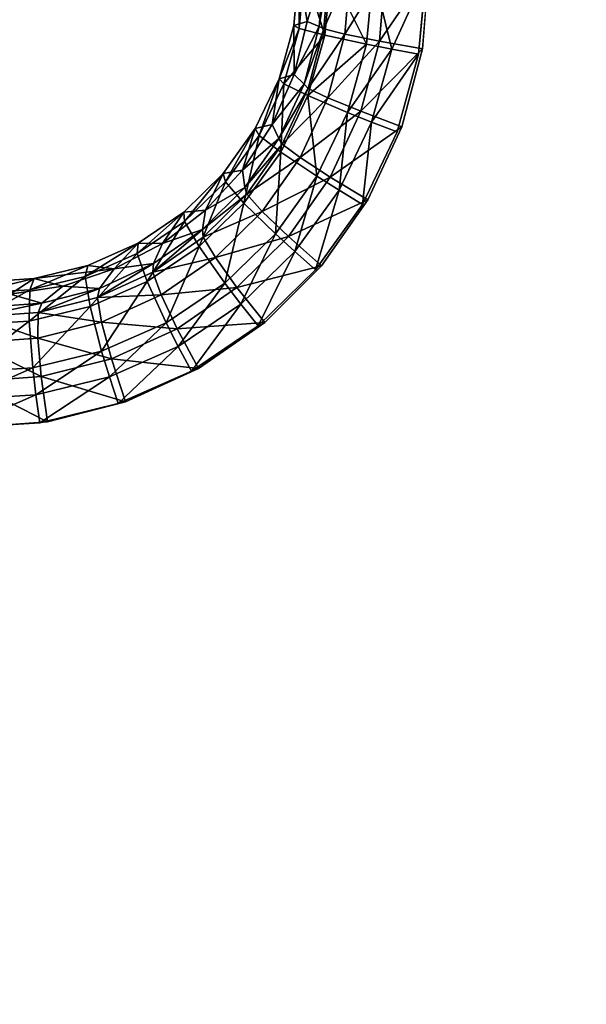
# Model space of a CAD drawing. Units: inches. Extents: x -15.2 to 14.7, y -14 to 10.8.
# Drawn here: x -2 to -0.7, y -0.2 to 2.1 of the extents above; entities that cross this region are included whole.
import ezdxf

# ---------------------------------------------------------------- set-up
doc = ezdxf.new("R2010")
doc.units = ezdxf.units.IN
doc.header["$MEASUREMENT"] = 0
doc.layers.add('SEAT-SEAT', color=5, linetype='Continuous')
doc.layers.add('SEAT-SUPPORT', color=5, linetype='Continuous')

msp = doc.modelspace()

# ---------------------------------------------------------------- linework, layer by layer
at = {"layer": 'SEAT-SEAT'}
for points, invisible_edges in [([(-0.9332, 2.8224, 14.0626), (-1.0598, 2.2511, 14.0356), (-1.0751, 2.0645, 14.0304)], 9), ([(-0.9332, 2.8224, 14.0626), (-1.0751, 2.0645, 14.0304), (-0.93, 1.3762, 14.0368)], 15), ([(1.3243, 2.233, 14.3169), (-0.9332, 2.8224, 14.0626), (-0.93, 1.3762, 14.0368)], 15), ([(-0.7244, 0.9398, 14.116), (-1.1335, 1.8721, 14.0798), (-0.7267, 2.3493, 14.1353)], 15), ([(-0.7267, 2.3493, 14.1353), (-1.1335, 1.8721, 14.0798), (-1.0838, 2.0524, 14.0886)], 9), ([(-0.7267, 2.3493, 14.1353), (-1.0838, 2.0524, 14.0886), (-1.0665, 2.2386, 14.0941)], 9), ([(-0.7244, 0.9398, 14.116), (-0.7267, 2.3493, 14.1353), (0.547, 0.9382, 14.2678)], 15), ([(0.547, 0.9382, 14.2678), (-0.7267, 2.3493, 14.1353), (0.5451, 2.3455, 14.2846)], 15), ([(1.3243, 2.233, 14.3169), (-0.93, 1.3762, 14.0368), (1.3441, 2.025, 14.3163)], 3), ([(-0.93, 1.3762, 14.0368), (-1.0751, 2.0645, 14.0304), (-1.1229, 1.8837, 14.0218)], 9), ([(1.3441, 2.025, 14.3163), (-0.93, 1.3762, 14.0368), (1.4035, 1.8263, 14.321)], 3), ([(-0.93, 1.3762, 14.0368), (-1.1229, 1.8837, 14.0218), (-1.2015, 1.7142, 14.0101)], 9), ([(-0.7244, 0.9398, 14.116), (-1.2139, 1.7037, 14.0679), (-1.1335, 1.8721, 14.0798)], 9), ([(1.4035, 1.8263, 14.321), (-0.93, 1.3762, 14.0368), (1.5008, 1.6423, 14.3308)], 3), ([(-1.2015, 1.7142, 14.0101), (-1.3087, 1.5611, 13.9956), (-0.93, 1.3762, 14.0368)], 14), ([(-1.0545, 0.9402, 14.0775), (-1.3228, 1.5516, 14.0533), (-1.2139, 1.7037, 14.0679)], 9), ([(-1.0545, 0.9402, 14.0775), (-1.2139, 1.7037, 14.0679), (-0.7244, 0.9398, 14.116)], 15), ([(1.5008, 1.6423, 14.3308), (-0.93, 1.3762, 14.0368), (1.6316, 1.4812, 14.3451)], 3), ([(-0.93, 1.3762, 14.0368), (-1.3087, 1.5611, 13.9956), (-1.4407, 1.4296, 13.9788)], 9), ([(-1.0644, 0.9402, 14.0763), (-1.456, 1.4218, 14.0364), (-1.3228, 1.5516, 14.0533)], 9), ([(-1.0644, 0.9402, 14.0763), (-1.3228, 1.5516, 14.0533), (-1.0545, 0.9402, 14.0775)], 15), ([(1.6316, 1.4812, 14.3451), (-0.93, 1.3762, 14.0368), (1.791, 1.3489, 14.3635)], 3), ([(-1.6107, 1.317, 14.0175), (-1.456, 1.4218, 14.0364), (-1.0644, 0.9402, 14.0763)], 14), ([(-0.93, 1.3762, 14.0368), (-1.4407, 1.4296, 13.9788), (-1.5942, 1.3232, 13.96)], 9), ([(-0.93, 1.3762, 14.0368), (-1.7632, 1.2459, 13.94), (-1.944, 1.1994, 13.9193)], 9), ([(-0.93, 1.3762, 14.0368), (-1.944, 1.1994, 13.9193), (-0.9291, -0.0691, 14.0288)], 15), ([(-1.5942, 1.3232, 13.96), (-1.7632, 1.2459, 13.94), (-0.93, 1.3762, 14.0368)], 14), ([(1.791, 1.3489, 14.3635), (-0.93, 1.3762, 14.0368), (1.9736, 1.2501, 14.3852)], 3), ([(1.9736, 1.2501, 14.3852), (-0.93, 1.3762, 14.0368), (2.1707, 1.1894, 14.4091)], 3), ([(2.1707, 1.1894, 14.4091), (-0.93, 1.3762, 14.0368), (-0.9291, -0.0691, 14.0288)], 15), ([(-1.7804, 1.2415, 13.9975), (-1.6107, 1.317, 14.0175), (-1.9216, 0.9412, 13.9786)], 14), ([(-1.9216, 0.9412, 13.9786), (-1.6107, 1.317, 14.0175), (-1.0644, 0.9402, 14.0763)], 15), ([(-1.9216, 0.9412, 13.9786), (-3.1233, 0.9427, 13.8481), (-2.5102, 1.2597, 13.917)], 11), ([(-1.9216, 0.9412, 13.9786), (-2.5102, 1.2597, 13.917), (-2.3324, 1.2064, 13.9358)], 9), ([(-1.9216, 0.9412, 13.9786), (-1.9617, 1.197, 13.9767), (-1.7804, 1.2415, 13.9975)], 9), ([(-0.9291, -0.0691, 14.0288), (-1.944, 1.1994, 13.9193), (-2.5198, -0.0692, 13.8489)], 15), ([(-1.944, 1.1994, 13.9193), (-2.1292, 1.1856, 13.8985), (-2.5198, -0.0692, 13.8489)], 14), ([(-2.3324, 1.2064, 13.9358), (-2.1469, 1.1852, 13.956), (-1.9216, 0.9412, 13.9786)], 14), ([(-1.9216, 0.9412, 13.9786), (-2.1469, 1.1852, 13.956), (-1.9617, 1.197, 13.9767)], 9), ([(2.1707, 1.1894, 14.4091), (-0.9291, -0.0691, 14.0288), (2.2493, -0.0688, 14.4147)], 15), ([(-3.121, -0.2357, 13.8442), (-3.1233, 0.9427, 13.8481), (-1.9216, 0.9412, 13.9786)], 15), ([(-1.9211, -0.2353, 13.9748), (-3.121, -0.2357, 13.8442), (-1.9216, 0.9412, 13.9786)], 15), ([(-1.9216, 0.9412, 13.9786), (-1.0644, 0.9402, 14.0763), (-1.064, -0.235, 14.0728)], 15), ([(-1.064, -0.235, 14.0728), (-1.9211, -0.2353, 13.9748), (-1.9216, 0.9412, 13.9786)], 15), ([(-1.064, -0.235, 14.0728), (-1.0644, 0.9402, 14.0763), (-1.0545, 0.9402, 14.0775)], 15), ([(-1.064, -0.235, 14.0728), (-1.0545, 0.9402, 14.0775), (-1.0541, -0.235, 14.0739)], 15), ([(-1.0541, -0.235, 14.0739), (-1.0545, 0.9402, 14.0775), (-0.7244, 0.9398, 14.116)], 15), ([(-0.7244, 0.9398, 14.116), (-0.724, -0.2349, 14.1125), (-1.0541, -0.235, 14.0739)], 15), ([(0.547, 0.9382, 14.2678), (0.5474, -0.2346, 14.2648), (-0.7244, 0.9398, 14.116)], 15), ([(-0.7244, 0.9398, 14.116), (0.5474, -0.2346, 14.2648), (-0.724, -0.2349, 14.1125)], 15), ([(-0.9291, -0.0691, 14.0288), (-2.5198, -0.0692, 13.8489), (-2.1204, -1.1855, 13.8995)], 11), ([(-2.1204, -1.1855, 13.8995), (-0.9298, -1.181, 14.0347), (-0.9291, -0.0691, 14.0288)], 15), ([(2.2488, -1.1688, 14.4186), (-0.9291, -0.0691, 14.0288), (-0.9298, -1.181, 14.0347)], 15), ([(2.2493, -0.0688, 14.4147), (-0.9291, -0.0691, 14.0288), (2.2488, -1.1688, 14.4186)], 11)]:
    msp.add_3dface(points, dxfattribs=dict(at, invisible_edges=invisible_edges))
for points in [[(-1.3618, 2.2471, 13.7324), (-1.3735, 2.1192, 13.7274), (-1.3421, 2.1284, 13.7306)], [(-1.3608, 2.1119, 13.8553), (-1.3735, 2.1192, 13.7274), (-1.3618, 2.2471, 13.7324)], [(-1.3421, 2.1284, 13.7306), (-1.303, 2.2552, 13.7378), (-1.3618, 2.2471, 13.7324)], [(-1.3608, 2.1119, 13.8553), (-1.3618, 2.2471, 13.7324), (-1.3483, 2.2445, 13.8601)], [(-1.3015, 2.0967, 13.9685), (-1.3608, 2.1119, 13.8553), (-1.3483, 2.2445, 13.8601)], [(-1.3015, 2.0967, 13.9685), (-1.3483, 2.2445, 13.8601), (-1.2877, 2.242, 13.9733)], [(-1.3421, 2.1284, 13.7306), (-1.3142, 2.1166, 13.7329), (-1.303, 2.2552, 13.7378)], [(-1.3142, 2.1166, 13.7329), (-1.2918, 2.2533, 13.8429), (-1.303, 2.2552, 13.7378)], [(-1.3037, 2.1109, 13.8382), (-1.2918, 2.2533, 13.8429), (-1.3142, 2.1166, 13.7329)], [(-1.3037, 2.1109, 13.8382), (-1.2419, 2.2518, 13.9361), (-1.2918, 2.2533, 13.8429)], [(-1.2548, 2.099, 13.9314), (-1.2419, 2.2518, 13.9361), (-1.3037, 2.1109, 13.8382)], [(-1.3015, 2.0967, 13.9685), (-1.2877, 2.242, 13.9733), (-1.2044, 2.0759, 14.0503)], [(-1.2044, 2.0759, 14.0503), (-1.2877, 2.242, 13.9733), (-1.1889, 2.2399, 14.0553)], [(-1.2548, 2.099, 13.9314), (-1.1606, 2.2511, 14.0037), (-1.2419, 2.2518, 13.9361)], [(-1.1746, 2.0827, 13.9988), (-1.1606, 2.2511, 14.0037), (-1.2548, 2.099, 13.9314)], [(-1.2044, 2.0759, 14.0503), (-1.1889, 2.2399, 14.0553), (-1.146, 2.0642, 14.0754)], [(-1.146, 2.0642, 14.0754), (-1.1889, 2.2399, 14.0553), (-1.0665, 2.2386, 14.0941)], [(-1.1746, 2.0827, 13.9988), (-1.0751, 2.0645, 14.0304), (-1.0598, 2.2511, 14.0356)], [(-1.1746, 2.0827, 13.9988), (-1.0598, 2.2511, 14.0356), (-1.1606, 2.2511, 14.0037)], [(-1.146, 2.0642, 14.0754), (-1.0665, 2.2386, 14.0941), (-1.0838, 2.0524, 14.0886)], [(-1.3421, 2.1284, 13.7306), (-1.3735, 2.1192, 13.7274), (-1.3726, 2.0054, 13.7238)], [(-1.3726, 2.0054, 13.7238), (-1.3142, 2.1166, 13.7329), (-1.3421, 2.1284, 13.7306)], [(-1.3735, 2.1192, 13.7274), (-1.4074, 1.9953, 13.72), (-1.3726, 2.0054, 13.7238)], [(-1.4074, 1.9953, 13.72), (-1.3735, 2.1192, 13.7274), (-1.3608, 2.1119, 13.8553)], [(-1.3964, 1.9836, 13.848), (-1.4074, 1.9953, 13.72), (-1.3608, 2.1119, 13.8553)], [(-1.3964, 1.9836, 13.848), (-1.3608, 2.1119, 13.8553), (-1.3015, 2.0967, 13.9685)], [(-1.3726, 2.0054, 13.7238), (-1.3495, 1.9824, 13.7254), (-1.3142, 2.1166, 13.7329)], [(-1.3142, 2.1166, 13.7329), (-1.3495, 1.9824, 13.7254), (-1.3037, 2.1109, 13.8382)], [(-1.3037, 2.1109, 13.8382), (-1.3495, 1.9824, 13.7254), (-1.3403, 1.973, 13.8308)], [(-1.3037, 2.1109, 13.8382), (-1.3403, 1.973, 13.8308), (-1.2548, 2.099, 13.9314)], [(-1.3015, 2.0967, 13.9685), (-1.3406, 1.9562, 13.961), (-1.3964, 1.9836, 13.848)], [(-1.2044, 2.0759, 14.0503), (-1.3406, 1.9562, 13.961), (-1.3015, 2.0967, 13.9685)], [(-1.2548, 2.099, 13.9314), (-1.3403, 1.973, 13.8308), (-1.2942, 1.951, 13.9239)], [(-1.2548, 2.099, 13.9314), (-1.2942, 1.951, 13.9239), (-1.1746, 2.0827, 13.9988)], [(-1.1746, 2.0827, 13.9988), (-1.2942, 1.951, 13.9239), (-1.2179, 1.9197, 13.9909)], [(-1.2179, 1.9197, 13.9909), (-1.0751, 2.0645, 14.0304), (-1.1746, 2.0827, 13.9988)], [(-1.2485, 1.9171, 14.0423), (-1.3406, 1.9562, 13.961), (-1.2044, 2.0759, 14.0503)], [(-1.2485, 1.9171, 14.0423), (-1.2044, 2.0759, 14.0503), (-1.146, 2.0642, 14.0754)], [(-1.1928, 1.8949, 14.0671), (-1.2485, 1.9171, 14.0423), (-1.146, 2.0642, 14.0754)], [(-1.2179, 1.9197, 13.9909), (-1.1229, 1.8837, 14.0218), (-1.0751, 2.0645, 14.0304)], [(-1.146, 2.0642, 14.0754), (-1.0838, 2.0524, 14.0886), (-1.1928, 1.8949, 14.0671)], [(-1.1928, 1.8949, 14.0671), (-1.0838, 2.0524, 14.0886), (-1.1335, 1.8721, 14.0798)], [(-1.4074, 1.9953, 13.72), (-1.4624, 1.8796, 13.7104), (-1.4232, 1.8892, 13.7149)], [(-1.4538, 1.8639, 13.8385), (-1.4624, 1.8796, 13.7104), (-1.4074, 1.9953, 13.72)], [(-1.4538, 1.8639, 13.8385), (-1.4074, 1.9953, 13.72), (-1.3964, 1.9836, 13.848)], [(-1.4232, 1.8892, 13.7149), (-1.3495, 1.9824, 13.7254), (-1.3726, 2.0054, 13.7238)], [(-1.3726, 2.0054, 13.7238), (-1.4074, 1.9953, 13.72), (-1.4232, 1.8892, 13.7149)], [(-1.3964, 1.9836, 13.848), (-1.4036, 1.8251, 13.9512), (-1.4538, 1.8639, 13.8385)], [(-1.4232, 1.8892, 13.7149), (-1.4076, 1.8566, 13.7155), (-1.3495, 1.9824, 13.7254)], [(-1.3495, 1.9824, 13.7254), (-1.4076, 1.8566, 13.7155), (-1.3403, 1.973, 13.8308)], [(-1.3403, 1.973, 13.8308), (-1.4076, 1.8566, 13.7155), (-1.4004, 1.8439, 13.8209)], [(-1.3406, 1.9562, 13.961), (-1.4036, 1.8251, 13.9512), (-1.3964, 1.9836, 13.848)], [(-1.3403, 1.973, 13.8308), (-1.4004, 1.8439, 13.8209), (-1.2942, 1.951, 13.9239)], [(-1.3195, 1.7689, 14.0317), (-1.4036, 1.8251, 13.9512), (-1.3406, 1.9562, 13.961)], [(-1.2942, 1.951, 13.9239), (-1.4004, 1.8439, 13.8209), (-1.3588, 1.8125, 13.9138)], [(-1.2942, 1.951, 13.9239), (-1.3588, 1.8125, 13.9138), (-1.2179, 1.9197, 13.9909)], [(-1.3195, 1.7689, 14.0317), (-1.3406, 1.9562, 13.961), (-1.2485, 1.9171, 14.0423)], [(-1.2179, 1.9197, 13.9909), (-1.3588, 1.8125, 13.9138), (-1.289, 1.767, 13.9801)], [(-1.289, 1.767, 13.9801), (-1.1229, 1.8837, 14.0218), (-1.2179, 1.9197, 13.9909)], [(-1.2684, 1.7368, 14.0558), (-1.3195, 1.7689, 14.0317), (-1.2485, 1.9171, 14.0423)], [(-1.2684, 1.7368, 14.0558), (-1.2485, 1.9171, 14.0423), (-1.1928, 1.8949, 14.0671)], [(-1.4624, 1.8796, 13.7104), (-1.5369, 1.7751, 13.6987), (-1.4922, 1.7833, 13.704)], [(-1.5314, 1.756, 13.8269), (-1.5369, 1.7751, 13.6987), (-1.4624, 1.8796, 13.7104)], [(-1.5314, 1.756, 13.8269), (-1.4624, 1.8796, 13.7104), (-1.4538, 1.8639, 13.8385)], [(-1.4922, 1.7833, 13.704), (-1.4076, 1.8566, 13.7155), (-1.4232, 1.8892, 13.7149)], [(-1.4232, 1.8892, 13.7149), (-1.4624, 1.8796, 13.7104), (-1.4922, 1.7833, 13.704)], [(-1.289, 1.767, 13.9801), (-1.2015, 1.7142, 14.0101), (-1.1229, 1.8837, 14.0218)], [(-1.1928, 1.8949, 14.0671), (-1.2139, 1.7037, 14.0679), (-1.2684, 1.7368, 14.0558)], [(-1.1928, 1.8949, 14.0671), (-1.1335, 1.8721, 14.0798), (-1.2139, 1.7037, 14.0679)], [(-1.4538, 1.8639, 13.8385), (-1.4888, 1.7069, 13.9391), (-1.5314, 1.756, 13.8269)], [(-1.4922, 1.7833, 13.704), (-1.487, 1.7429, 13.7034), (-1.4076, 1.8566, 13.7155)], [(-1.4036, 1.8251, 13.9512), (-1.4888, 1.7069, 13.9391), (-1.4538, 1.8639, 13.8385)], [(-1.4076, 1.8566, 13.7155), (-1.487, 1.7429, 13.7034), (-1.4004, 1.8439, 13.8209)], [(-1.4004, 1.8439, 13.8209), (-1.487, 1.7429, 13.7034), (-1.4823, 1.7274, 13.809)], [(-1.4004, 1.8439, 13.8209), (-1.4823, 1.7274, 13.809), (-1.3588, 1.8125, 13.9138)], [(-1.4156, 1.6352, 14.0185), (-1.4888, 1.7069, 13.9391), (-1.4036, 1.8251, 13.9512)], [(-1.3588, 1.8125, 13.9138), (-1.4823, 1.7274, 13.809), (-1.4468, 1.6874, 13.9014)], [(-1.3588, 1.8125, 13.9138), (-1.4468, 1.6874, 13.9014), (-1.289, 1.767, 13.9801)], [(-1.4156, 1.6352, 14.0185), (-1.4036, 1.8251, 13.9512), (-1.3195, 1.7689, 14.0317)], [(-1.578, 1.6903, 13.6915), (-1.487, 1.7429, 13.7034), (-1.4922, 1.7833, 13.704)], [(-1.4922, 1.7833, 13.704), (-1.5369, 1.7751, 13.6987), (-1.578, 1.6903, 13.6915)], [(-1.5369, 1.7751, 13.6987), (-1.6282, 1.6859, 13.6855), (-1.578, 1.6903, 13.6915)], [(-1.6262, 1.664, 13.8137), (-1.6282, 1.6859, 13.6855), (-1.5369, 1.7751, 13.6987)], [(-1.6262, 1.664, 13.8137), (-1.5369, 1.7751, 13.6987), (-1.5314, 1.756, 13.8269)], [(-1.289, 1.767, 13.9801), (-1.4468, 1.6874, 13.9014), (-1.3859, 1.6291, 13.9669)], [(-1.3708, 1.5942, 14.042), (-1.4156, 1.6352, 14.0185), (-1.3195, 1.7689, 14.0317)], [(-1.3859, 1.6291, 13.9669), (-1.2015, 1.7142, 14.0101), (-1.289, 1.767, 13.9801)], [(-1.3708, 1.5942, 14.042), (-1.3195, 1.7689, 14.0317), (-1.2684, 1.7368, 14.0558)], [(-1.5314, 1.756, 13.8269), (-1.5929, 1.6062, 13.9253), (-1.6262, 1.664, 13.8137)], [(-1.4888, 1.7069, 13.9391), (-1.5929, 1.6062, 13.9253), (-1.5314, 1.756, 13.8269)], [(-1.578, 1.6903, 13.6915), (-1.5847, 1.6453, 13.6896), (-1.487, 1.7429, 13.7034)], [(-1.487, 1.7429, 13.7034), (-1.5847, 1.6453, 13.6896), (-1.4823, 1.7274, 13.809)], [(-1.2684, 1.7368, 14.0558), (-1.3228, 1.5516, 14.0533), (-1.3708, 1.5942, 14.042)], [(-1.2684, 1.7368, 14.0558), (-1.2139, 1.7037, 14.0679), (-1.3228, 1.5516, 14.0533)], [(-1.4823, 1.7274, 13.809), (-1.5847, 1.6453, 13.6896), (-1.583, 1.6274, 13.7952)], [(-1.4823, 1.7274, 13.809), (-1.583, 1.6274, 13.7952), (-1.4468, 1.6874, 13.9014)], [(-1.3859, 1.6291, 13.9669), (-1.3087, 1.5611, 13.9956), (-1.2015, 1.7142, 14.0101)], [(-1.5331, 1.5212, 14.0034), (-1.5929, 1.6062, 13.9253), (-1.4888, 1.7069, 13.9391)], [(-1.5331, 1.5212, 14.0034), (-1.4888, 1.7069, 13.9391), (-1.4156, 1.6352, 14.0185)], [(-1.7362, 1.59, 13.7991), (-1.7341, 1.6139, 13.6709), (-1.6282, 1.6859, 13.6855)], [(-1.7362, 1.59, 13.7991), (-1.6282, 1.6859, 13.6855), (-1.6262, 1.664, 13.8137)], [(-1.6282, 1.6859, 13.6855), (-1.7341, 1.6139, 13.6709), (-1.6779, 1.6133, 13.6778)], [(-1.6779, 1.6133, 13.6778), (-1.5847, 1.6453, 13.6896), (-1.578, 1.6903, 13.6915)], [(-1.578, 1.6903, 13.6915), (-1.6282, 1.6859, 13.6855), (-1.6779, 1.6133, 13.6778)], [(-1.4468, 1.6874, 13.9014), (-1.583, 1.6274, 13.7952), (-1.555, 1.5802, 13.8871)], [(-1.4468, 1.6874, 13.9014), (-1.555, 1.5802, 13.8871), (-1.3859, 1.6291, 13.9669)], [(-1.6262, 1.664, 13.8137), (-1.7134, 1.5251, 13.9099), (-1.7362, 1.59, 13.7991)], [(-1.5929, 1.6062, 13.9253), (-1.7134, 1.5251, 13.9099), (-1.6262, 1.664, 13.8137)], [(-1.583, 1.6274, 13.7952), (-1.5847, 1.6453, 13.6896), (-1.6999, 1.5467, 13.7799)], [(-1.6999, 1.5467, 13.7799), (-1.5847, 1.6453, 13.6896), (-1.6985, 1.5663, 13.6743)], [(-1.6779, 1.6133, 13.6778), (-1.6985, 1.5663, 13.6743), (-1.5847, 1.6453, 13.6896)], [(-1.6999, 1.5467, 13.7799), (-1.555, 1.5802, 13.8871), (-1.583, 1.6274, 13.7952)], [(-1.3859, 1.6291, 13.9669), (-1.555, 1.5802, 13.8871), (-1.5051, 1.5108, 13.9515)], [(-1.4961, 1.4724, 14.026), (-1.5331, 1.5212, 14.0034), (-1.4156, 1.6352, 14.0185)], [(-1.5051, 1.5108, 13.9515), (-1.3087, 1.5611, 13.9956), (-1.3859, 1.6291, 13.9669)], [(-1.4961, 1.4724, 14.026), (-1.4156, 1.6352, 14.0185), (-1.3708, 1.5942, 14.042)], [(-1.8567, 1.5368, 13.7837), (-1.8504, 1.5621, 13.6555), (-1.7341, 1.6139, 13.6709)], [(-1.8567, 1.5368, 13.7837), (-1.7341, 1.6139, 13.6709), (-1.7362, 1.59, 13.7991)], [(-1.7341, 1.6139, 13.6709), (-1.8504, 1.5621, 13.6555), (-1.7894, 1.554, 13.663)], [(-1.6779, 1.6133, 13.6778), (-1.7341, 1.6139, 13.6709), (-1.7894, 1.554, 13.663)], [(-1.7894, 1.554, 13.663), (-1.6985, 1.5663, 13.6743), (-1.6779, 1.6133, 13.6778)], [(-1.6694, 1.4293, 13.9866), (-1.7134, 1.5251, 13.9099), (-1.5929, 1.6062, 13.9253)], [(-1.6694, 1.4293, 13.9866), (-1.5929, 1.6062, 13.9253), (-1.5331, 1.5212, 14.0034)], [(-1.7362, 1.59, 13.7991), (-1.8456, 1.467, 13.8937), (-1.8567, 1.5368, 13.7837)], [(-1.7134, 1.5251, 13.9099), (-1.8456, 1.467, 13.8937), (-1.7362, 1.59, 13.7991)], [(-1.6807, 1.4936, 13.8712), (-1.555, 1.5802, 13.8871), (-1.6999, 1.5467, 13.7799)], [(-1.6807, 1.4936, 13.8712), (-1.5051, 1.5108, 13.9515), (-1.555, 1.5802, 13.8871)], [(-1.3708, 1.5942, 14.042), (-1.456, 1.4218, 14.0364), (-1.4961, 1.4724, 14.026)], [(-1.3708, 1.5942, 14.042), (-1.3228, 1.5516, 14.0533), (-1.456, 1.4218, 14.0364)], [(-1.9853, 1.5056, 13.7679), (-1.9747, 1.5315, 13.6397), (-1.8504, 1.5621, 13.6555)], [(-1.9853, 1.5056, 13.7679), (-1.8504, 1.5621, 13.6555), (-1.8567, 1.5368, 13.7837)], [(-1.7894, 1.554, 13.663), (-1.8504, 1.5621, 13.6555), (-1.9747, 1.5315, 13.6397)], [(-1.7894, 1.554, 13.663), (-1.9747, 1.5315, 13.6397), (-1.9089, 1.5144, 13.6478)], [(-1.9089, 1.5144, 13.6478), (-1.8236, 1.5089, 13.6582), (-1.7894, 1.554, 13.663)], [(-1.6999, 1.5467, 13.7799), (-1.6985, 1.5663, 13.6743), (-1.8286, 1.4881, 13.7638)], [(-1.8286, 1.4881, 13.7638), (-1.6985, 1.5663, 13.6743), (-1.8236, 1.5089, 13.6582)], [(-1.7894, 1.554, 13.663), (-1.8236, 1.5089, 13.6582), (-1.6985, 1.5663, 13.6743)], [(-1.5051, 1.5108, 13.9515), (-1.4407, 1.4296, 13.9788), (-1.3087, 1.5611, 13.9956)], [(-2.1165, 1.4977, 13.7522), (-2.1017, 1.5234, 13.6241), (-1.9747, 1.5315, 13.6397)], [(-2.1165, 1.4977, 13.7522), (-1.9747, 1.5315, 13.6397), (-1.9853, 1.5056, 13.7679)], [(-1.9747, 1.5315, 13.6397), (-2.1017, 1.5234, 13.6241), (-2.0306, 1.4956, 13.6327)], [(-1.9089, 1.5144, 13.6478), (-1.9747, 1.5315, 13.6397), (-2.0306, 1.4956, 13.6327)], [(-1.8456, 1.467, 13.8937), (-1.9865, 1.4328, 13.877), (-1.8567, 1.5368, 13.7837)], [(-1.8567, 1.5368, 13.7837), (-1.9865, 1.4328, 13.877), (-1.9853, 1.5056, 13.7679)], [(-1.8286, 1.4881, 13.7638), (-1.6807, 1.4936, 13.8712), (-1.6999, 1.5467, 13.7799)], [(-2.0306, 1.4956, 13.6327), (-1.9576, 1.4744, 13.6415), (-1.9089, 1.5144, 13.6478)], [(-1.8286, 1.4881, 13.7638), (-1.8236, 1.5089, 13.6582), (-1.9661, 1.4531, 13.747)], [(-1.9661, 1.4531, 13.747), (-1.8236, 1.5089, 13.6582), (-1.9576, 1.4744, 13.6415)], [(-1.9089, 1.5144, 13.6478), (-1.9576, 1.4744, 13.6415), (-1.8236, 1.5089, 13.6582)], [(-1.8187, 1.3633, 13.9688), (-1.8456, 1.467, 13.8937), (-1.7134, 1.5251, 13.9099)], [(-1.8187, 1.3633, 13.9688), (-1.7134, 1.5251, 13.9099), (-1.6694, 1.4293, 13.9866)], [(-1.6436, 1.4151, 13.9345), (-1.5051, 1.5108, 13.9515), (-1.6807, 1.4936, 13.8712)], [(-1.6413, 1.3742, 14.0083), (-1.6694, 1.4293, 13.9866), (-1.5331, 1.5212, 14.0034)], [(-1.6436, 1.4151, 13.9345), (-1.4407, 1.4296, 13.9788), (-1.5051, 1.5108, 13.9515)], [(-1.6413, 1.3742, 14.0083), (-1.5331, 1.5212, 14.0034), (-1.4961, 1.4724, 14.026)], [(-1.9865, 1.4328, 13.877), (-2.1303, 1.4242, 13.8605), (-1.9853, 1.5056, 13.7679)], [(-1.9853, 1.5056, 13.7679), (-2.1303, 1.4242, 13.8605), (-2.1165, 1.4977, 13.7522)], [(-2.0306, 1.4956, 13.6327), (-2.0949, 1.4642, 13.625), (-1.9576, 1.4744, 13.6415)], [(-1.9661, 1.4531, 13.747), (-1.8188, 1.4308, 13.8544), (-1.8286, 1.4881, 13.7638)], [(-1.8188, 1.4308, 13.8544), (-1.6807, 1.4936, 13.8712), (-1.8286, 1.4881, 13.7638)], [(-1.8188, 1.4308, 13.8544), (-1.6436, 1.4151, 13.9345), (-1.6807, 1.4936, 13.8712)], [(-1.9661, 1.4531, 13.747), (-1.9576, 1.4744, 13.6415), (-2.1069, 1.443, 13.7305)], [(-2.1069, 1.443, 13.7305), (-1.9576, 1.4744, 13.6415), (-2.0949, 1.4642, 13.625)], [(-1.9782, 1.3244, 13.9504), (-1.9865, 1.4328, 13.877), (-1.8456, 1.467, 13.8937)], [(-1.9782, 1.3244, 13.9504), (-1.8456, 1.467, 13.8937), (-1.8187, 1.3633, 13.9688)], [(-1.4961, 1.4724, 14.026), (-1.6107, 1.317, 14.0175), (-1.6413, 1.3742, 14.0083)], [(-1.4961, 1.4724, 14.026), (-1.456, 1.4218, 14.0364), (-1.6107, 1.317, 14.0175)], [(-2.1176, 1.3825, 13.8196), (-1.9665, 1.3933, 13.837), (-2.1069, 1.443, 13.7305)], [(-2.1069, 1.443, 13.7305), (-1.9665, 1.3933, 13.837), (-1.9661, 1.4531, 13.747)], [(-1.9665, 1.3933, 13.837), (-1.8188, 1.4308, 13.8544), (-1.9661, 1.4531, 13.747)], [(-2.141, 1.3144, 13.9321), (-2.1303, 1.4242, 13.8605), (-1.9865, 1.4328, 13.877)], [(-2.141, 1.3144, 13.9321), (-1.9865, 1.4328, 13.877), (-1.9782, 1.3244, 13.9504)], [(-1.9665, 1.3933, 13.837), (-1.7959, 1.3457, 13.9163), (-1.8188, 1.4308, 13.8544)], [(-1.7959, 1.3457, 13.9163), (-1.6436, 1.4151, 13.9345), (-1.8188, 1.4308, 13.8544)], [(-1.8007, 1.3035, 13.9894), (-1.8187, 1.3633, 13.9688), (-1.6694, 1.4293, 13.9866)], [(-1.8007, 1.3035, 13.9894), (-1.6694, 1.4293, 13.9866), (-1.6413, 1.3742, 14.0083)], [(-1.6436, 1.4151, 13.9345), (-1.5942, 1.3232, 13.96), (-1.4407, 1.4296, 13.9788)], [(-1.7959, 1.3457, 13.9163), (-1.5942, 1.3232, 13.96), (-1.6436, 1.4151, 13.9345)], [(-2.1254, 1.292, 13.8787), (-1.9587, 1.3042, 13.8975), (-2.1176, 1.3825, 13.8196)], [(-2.1176, 1.3825, 13.8196), (-1.9587, 1.3042, 13.8975), (-1.9665, 1.3933, 13.837)], [(-1.9587, 1.3042, 13.8975), (-1.7959, 1.3457, 13.9163), (-1.9665, 1.3933, 13.837)], [(-1.6413, 1.3742, 14.0083), (-1.7804, 1.2415, 13.9975), (-1.8007, 1.3035, 13.9894)], [(-1.6413, 1.3742, 14.0083), (-1.6107, 1.317, 14.0175), (-1.7804, 1.2415, 13.9975)], [(-1.9708, 1.2619, 13.9698), (-1.9782, 1.3244, 13.9504), (-1.8187, 1.3633, 13.9688)], [(-1.9708, 1.2619, 13.9698), (-1.8187, 1.3633, 13.9688), (-1.8007, 1.3035, 13.9894)], [(-1.9587, 1.3042, 13.8975), (-1.7632, 1.2459, 13.94), (-1.7959, 1.3457, 13.9163)], [(-1.7959, 1.3457, 13.9163), (-1.7632, 1.2459, 13.94), (-1.5942, 1.3232, 13.96)], [(-2.1446, 1.251, 13.9504), (-2.141, 1.3144, 13.9321), (-1.9782, 1.3244, 13.9504)], [(-2.1446, 1.251, 13.9504), (-1.9782, 1.3244, 13.9504), (-1.9708, 1.2619, 13.9698)], [(-2.1254, 1.292, 13.8787), (-1.944, 1.1994, 13.9193), (-1.9587, 1.3042, 13.8975)], [(-1.8007, 1.3035, 13.9894), (-1.9617, 1.197, 13.9767), (-1.9708, 1.2619, 13.9698)], [(-1.8007, 1.3035, 13.9894), (-1.7804, 1.2415, 13.9975), (-1.9617, 1.197, 13.9767)], [(-1.9587, 1.3042, 13.8975), (-1.944, 1.1994, 13.9193), (-1.7632, 1.2459, 13.94)], [(-2.1254, 1.292, 13.8787), (-2.1292, 1.1856, 13.8985), (-1.944, 1.1994, 13.9193)], [(-1.9708, 1.2619, 13.9698), (-1.9617, 1.197, 13.9767), (-2.1469, 1.1852, 13.956)], [(-1.9708, 1.2619, 13.9698), (-2.1469, 1.1852, 13.956), (-2.1446, 1.251, 13.9504)]]:
    msp.add_3dface(points, dxfattribs=at)
at = {"layer": 'SEAT-SUPPORT'}
for points, invisible_edges in [([(-1.0751, 2.0645, 14.0304), (-0.93, 1.3762, 14.0368), (-0.9332, 2.8224, 14.0626)], 15), ([(-1.0751, 2.0645, 14.0304), (-0.9332, 2.8224, 14.0626), (-1.0598, 2.2511, 14.0356)], 3), ([(1.3243, 2.233, 14.3169), (-0.9332, 2.8224, 14.0626), (-0.93, 1.3762, 14.0368)], 15), ([(1.3243, 2.233, 14.3169), (-0.93, 1.3762, 14.0368), (1.3441, 2.025, 14.3163)], 3), ([(-1.1229, 1.8837, 14.0218), (-0.93, 1.3762, 14.0368), (-1.0751, 2.0645, 14.0304)], 3), ([(1.3441, 2.025, 14.3163), (-0.93, 1.3762, 14.0368), (1.4035, 1.8263, 14.321)], 3), ([(-1.2015, 1.7142, 14.0101), (-0.93, 1.3762, 14.0368), (-1.1229, 1.8837, 14.0218)], 3), ([(1.4035, 1.8263, 14.321), (-0.93, 1.3762, 14.0368), (1.5008, 1.6423, 14.3308)], 3), ([(-1.3087, 1.5611, 13.9956), (-0.93, 1.3762, 14.0368), (-1.2015, 1.7142, 14.0101)], 3), ([(1.5008, 1.6423, 14.3308), (-0.93, 1.3762, 14.0368), (1.6316, 1.4812, 14.3451)], 3), ([(-1.4407, 1.4296, 13.9788), (-0.93, 1.3762, 14.0368), (-1.3087, 1.5611, 13.9956)], 3), ([(1.6316, 1.4812, 14.3451), (-0.93, 1.3762, 14.0368), (1.791, 1.3489, 14.3635)], 3), ([(-1.5942, 1.3232, 13.96), (-0.93, 1.3762, 14.0368), (-1.4407, 1.4296, 13.9788)], 3), ([(-1.944, 1.1994, 13.9193), (-0.9291, -0.0691, 14.0288), (-0.93, 1.3762, 14.0368)], 15), ([(-1.944, 1.1994, 13.9193), (-0.93, 1.3762, 14.0368), (-1.7632, 1.2459, 13.94)], 3), ([(-1.7632, 1.2459, 13.94), (-0.93, 1.3762, 14.0368), (-1.5942, 1.3232, 13.96)], 3), ([(1.791, 1.3489, 14.3635), (-0.93, 1.3762, 14.0368), (1.9736, 1.2501, 14.3852)], 3), ([(1.9736, 1.2501, 14.3852), (-0.93, 1.3762, 14.0368), (2.1707, 1.1894, 14.4091)], 3), ([(2.1707, 1.1894, 14.4091), (-0.93, 1.3762, 14.0368), (-0.9291, -0.0691, 14.0288)], 15), ([(-2.1292, 1.1856, 13.8985), (-0.9291, -0.0691, 14.0288), (-1.944, 1.1994, 13.9193)], 3), ([(2.1707, 1.1894, 14.4091), (-0.9291, -0.0691, 14.0288), (2.2493, -0.0688, 14.4147)], 15), ([(-2.1204, -1.1855, 13.8995), (-0.9291, -0.0691, 14.0288), (-2.1292, 1.1856, 13.8985)], 11), ([(-2.1204, -1.1855, 13.8995), (-0.9298, -1.181, 14.0347), (-0.9291, -0.0691, 14.0288)], 15), ([(2.2488, -1.1688, 14.4186), (-0.9291, -0.0691, 14.0288), (-0.9298, -1.181, 14.0347)], 15), ([(2.2493, -0.0688, 14.4147), (-0.9291, -0.0691, 14.0288), (2.2488, -1.1688, 14.4186)], 11)]:
    msp.add_3dface(points, dxfattribs=dict(at, invisible_edges=invisible_edges))

doc.saveas('drawing.dxf')
